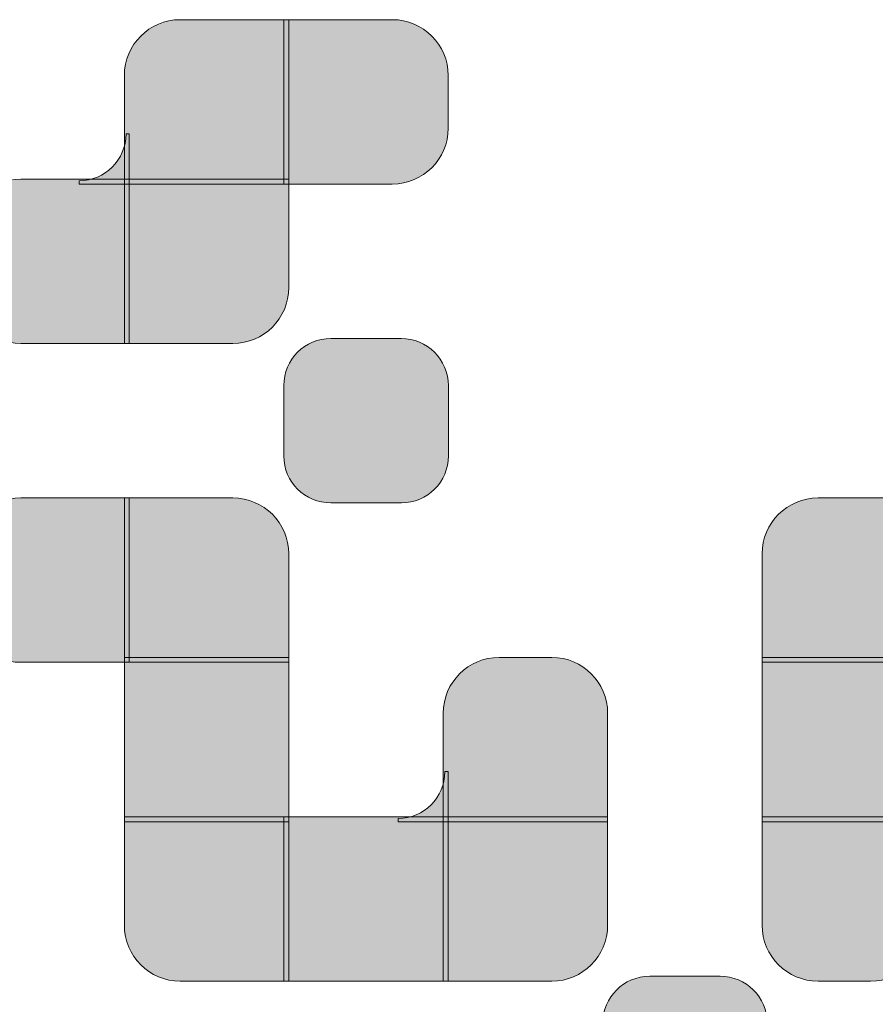
# Model space of a CAD drawing. Extents: x 21 to 233, y 23 to 235.
# Drawn here: x 75 to 114, y 73 to 118 of the extents above; entities that cross this region are included whole.
import ezdxf

# ---------------------------------------------------------------- set-up
doc = ezdxf.new("R2010")
doc.units = 0
doc.header["$MEASUREMENT"] = 0
doc.layers.add('Слой 1', color=7, linetype='Continuous', lineweight=0)

# ---------------------------------------------------------------- blocks, each defined once
blk = doc.blocks.new('Block_170')
at = {"layer": 'Слой 1', "transparency": 33554687}
h = blk.add_hatch(color=7, dxfattribs=at)
h.dxf.hatch_style = 2
edge = h.paths.add_edge_path()
edge.add_spline(control_points=[(77.313, 110.862), (77.313, 110.862), (77.313, 110.712), (77.313, 110.712), (77.313, 110.712), (79.608, 110.712), (79.608, 110.712), (79.608, 110.712), (79.608, 113.006), (79.608, 113.006), (79.608, 113.006), (79.458, 113.006), (79.458, 113.006), (79.458, 111.818), (78.495, 110.862), (77.313, 110.862)], knot_values=[0, 0, 0, 0, 1, 1, 1, 2, 2, 2, 3, 3, 3, 4, 4, 4, 5, 5, 5, 5], degree=3, periodic=0)
at = {"layer": 'Слой 1'}
blk.add_open_spline([(77.313, 110.862), (77.313, 110.862), (77.313, 110.712), (77.313, 110.712), (77.313, 110.712), (79.608, 110.712), (79.608, 110.712), (79.608, 110.712), (79.608, 113.006), (79.608, 113.006), (79.608, 113.006), (79.458, 113.006), (79.458, 113.006), (79.458, 111.818), (78.495, 110.862), (77.313, 110.862)], degree=3, knots=[0, 0, 0, 0, 1, 1, 1, 2, 2, 2, 3, 3, 3, 4, 4, 4, 5, 5, 5, 5], dxfattribs=at)
blk = doc.blocks.new('Block_171')
at = {"layer": 'Слой 1', "transparency": 33554687}
h = blk.add_hatch(color=7, dxfattribs=at)
h.dxf.hatch_style = 2
edge = h.paths.add_edge_path()
edge.add_spline(control_points=[(86.906, 110.712), (86.906, 110.712), (79.382, 110.712), (79.382, 110.712), (79.382, 110.712), (79.382, 115.677), (79.382, 115.677), (79.382, 117.09), (80.528, 118.235), (81.94, 118.235), (81.94, 118.235), (86.906, 118.235), (86.906, 118.235), (86.906, 118.235), (86.906, 110.712), (86.906, 110.712)], knot_values=[0, 0, 0, 0, 1, 1, 1, 2, 2, 2, 3, 3, 3, 4, 4, 4, 5, 5, 5, 5], degree=3, periodic=0)
at = {"layer": 'Слой 1'}
blk.add_open_spline([(86.906, 110.712), (86.906, 110.712), (79.382, 110.712), (79.382, 110.712), (79.382, 110.712), (79.382, 115.677), (79.382, 115.677), (79.382, 117.09), (80.528, 118.235), (81.94, 118.235), (81.94, 118.235), (86.906, 118.235), (86.906, 118.235), (86.906, 118.235), (86.906, 110.712), (86.906, 110.712)], degree=3, knots=[0, 0, 0, 0, 1, 1, 1, 2, 2, 2, 3, 3, 3, 4, 4, 4, 5, 5, 5, 5], dxfattribs=at)
blk = doc.blocks.new('Block_172')
at = {"layer": 'Слой 1', "transparency": 33554687}
h = blk.add_hatch(color=7, dxfattribs=at)
h.dxf.hatch_style = 2
edge = h.paths.add_edge_path()
edge.add_spline(control_points=[(86.68, 118.235), (86.68, 118.235), (91.646, 118.235), (91.646, 118.235), (93.059, 118.235), (94.204, 117.09), (94.204, 115.677), (94.204, 115.677), (94.204, 113.27), (94.204, 113.27), (94.204, 111.857), (93.059, 110.712), (91.646, 110.712), (91.646, 110.712), (86.68, 110.712), (86.68, 110.712), (86.68, 110.712), (86.68, 118.235), (86.68, 118.235)], knot_values=[0, 0, 0, 0, 1, 1, 1, 2, 2, 2, 3, 3, 3, 4, 4, 4, 5, 5, 5, 6, 6, 6, 6], degree=3, periodic=0)
at = {"layer": 'Слой 1'}
blk.add_open_spline([(86.68, 118.235), (86.68, 118.235), (91.646, 118.235), (91.646, 118.235), (93.059, 118.235), (94.204, 117.09), (94.204, 115.677), (94.204, 115.677), (94.204, 113.27), (94.204, 113.27), (94.204, 111.857), (93.059, 110.712), (91.646, 110.712), (91.646, 110.712), (86.68, 110.712), (86.68, 110.712), (86.68, 110.712), (86.68, 118.235), (86.68, 118.235)], degree=3, knots=[0, 0, 0, 0, 1, 1, 1, 2, 2, 2, 3, 3, 3, 4, 4, 4, 5, 5, 5, 6, 6, 6, 6], dxfattribs=at)
blk = doc.blocks.new('Block_181')
at = {"layer": 'Слой 1', "transparency": 33554687}
h = blk.add_hatch(color=7, dxfattribs=at)
h.dxf.hatch_style = 2
edge = h.paths.add_edge_path()
edge.add_spline(control_points=[(79.608, 103.414), (79.608, 103.414), (74.643, 103.414), (74.643, 103.414), (73.23, 103.414), (72.085, 104.559), (72.085, 105.972), (72.085, 105.972), (72.085, 108.379), (72.085, 108.379), (72.085, 109.792), (73.23, 110.937), (74.643, 110.937), (74.643, 110.937), (79.608, 110.937), (79.608, 110.937), (79.608, 110.937), (79.608, 103.414), (79.608, 103.414)], knot_values=[0, 0, 0, 0, 1, 1, 1, 2, 2, 2, 3, 3, 3, 4, 4, 4, 5, 5, 5, 6, 6, 6, 6], degree=3, periodic=0)
at = {"layer": 'Слой 1'}
blk.add_open_spline([(79.608, 103.414), (79.608, 103.414), (74.643, 103.414), (74.643, 103.414), (73.23, 103.414), (72.085, 104.559), (72.085, 105.972), (72.085, 105.972), (72.085, 108.379), (72.085, 108.379), (72.085, 109.792), (73.23, 110.937), (74.643, 110.937), (74.643, 110.937), (79.608, 110.937), (79.608, 110.937), (79.608, 110.937), (79.608, 103.414), (79.608, 103.414)], degree=3, knots=[0, 0, 0, 0, 1, 1, 1, 2, 2, 2, 3, 3, 3, 4, 4, 4, 5, 5, 5, 6, 6, 6, 6], dxfattribs=at)
blk = doc.blocks.new('Block_182')
at = {"layer": 'Слой 1', "transparency": 33554687}
h = blk.add_hatch(color=7, dxfattribs=at)
h.dxf.hatch_style = 2
edge = h.paths.add_edge_path()
edge.add_spline(control_points=[(79.382, 110.937), (79.382, 110.937), (86.906, 110.937), (86.906, 110.937), (86.906, 110.937), (86.906, 105.972), (86.906, 105.972), (86.906, 104.559), (85.761, 103.414), (84.348, 103.414), (84.348, 103.414), (79.382, 103.414), (79.382, 103.414), (79.382, 103.414), (79.382, 110.937), (79.382, 110.937)], knot_values=[0, 0, 0, 0, 1, 1, 1, 2, 2, 2, 3, 3, 3, 4, 4, 4, 5, 5, 5, 5], degree=3, periodic=0)
at = {"layer": 'Слой 1'}
blk.add_open_spline([(79.382, 110.937), (79.382, 110.937), (86.906, 110.937), (86.906, 110.937), (86.906, 110.937), (86.906, 105.972), (86.906, 105.972), (86.906, 104.559), (85.761, 103.414), (84.348, 103.414), (84.348, 103.414), (79.382, 103.414), (79.382, 103.414), (79.382, 103.414), (79.382, 110.937), (79.382, 110.937)], degree=3, knots=[0, 0, 0, 0, 1, 1, 1, 2, 2, 2, 3, 3, 3, 4, 4, 4, 5, 5, 5, 5], dxfattribs=at)
blk = doc.blocks.new('Block_195')
at = {"layer": 'Слой 1', "transparency": 33554687}
h = blk.add_hatch(color=7, dxfattribs=at)
h.dxf.hatch_style = 2
edge = h.paths.add_edge_path()
edge.add_spline(control_points=[(86.68, 101.488), (86.68, 101.488), (86.68, 98.26), (86.68, 98.26), (86.68, 97.071), (87.643, 96.116), (88.832, 96.116), (88.832, 96.116), (92.06, 96.116), (92.06, 96.116), (93.256, 96.116), (94.211, 97.079), (94.211, 98.268), (94.211, 98.268), (94.211, 101.488), (94.211, 101.488), (94.204, 102.684), (93.241, 103.64), (92.052, 103.64), (92.052, 103.64), (88.832, 103.64), (88.832, 103.64), (87.643, 103.64), (86.68, 102.676), (86.68, 101.488)], knot_values=[0, 0, 0, 0, 1, 1, 1, 2, 2, 2, 3, 3, 3, 4, 4, 4, 5, 5, 5, 6, 6, 6, 7, 7, 7, 8, 8, 8, 8], degree=3, periodic=0)
at = {"layer": 'Слой 1'}
blk.add_open_spline([(86.68, 101.488), (86.68, 101.488), (86.68, 98.26), (86.68, 98.26), (86.68, 97.071), (87.643, 96.116), (88.832, 96.116), (88.832, 96.116), (92.06, 96.116), (92.06, 96.116), (93.256, 96.116), (94.211, 97.079), (94.211, 98.268), (94.211, 98.268), (94.211, 101.488), (94.211, 101.488), (94.204, 102.684), (93.241, 103.64), (92.052, 103.64), (92.052, 103.64), (88.832, 103.64), (88.832, 103.64), (87.643, 103.64), (86.68, 102.676), (86.68, 101.488)], degree=3, knots=[0, 0, 0, 0, 1, 1, 1, 2, 2, 2, 3, 3, 3, 4, 4, 4, 5, 5, 5, 6, 6, 6, 7, 7, 7, 8, 8, 8, 8], dxfattribs=at)
blk = doc.blocks.new('Block_206')
at = {"layer": 'Слой 1', "transparency": 33554687}
h = blk.add_hatch(color=7, dxfattribs=at)
h.dxf.hatch_style = 2
edge = h.paths.add_edge_path()
edge.add_spline(control_points=[(79.608, 88.818), (79.608, 88.818), (74.643, 88.818), (74.643, 88.818), (73.23, 88.818), (72.085, 89.963), (72.085, 91.376), (72.085, 91.376), (72.085, 93.784), (72.085, 93.784), (72.085, 95.196), (73.23, 96.342), (74.643, 96.342), (74.643, 96.342), (79.608, 96.342), (79.608, 96.342), (79.608, 96.342), (79.608, 88.818), (79.608, 88.818)], knot_values=[0, 0, 0, 0, 1, 1, 1, 2, 2, 2, 3, 3, 3, 4, 4, 4, 5, 5, 5, 6, 6, 6, 6], degree=3, periodic=0)
at = {"layer": 'Слой 1'}
blk.add_open_spline([(79.608, 88.818), (79.608, 88.818), (74.643, 88.818), (74.643, 88.818), (73.23, 88.818), (72.085, 89.963), (72.085, 91.376), (72.085, 91.376), (72.085, 93.784), (72.085, 93.784), (72.085, 95.196), (73.23, 96.342), (74.643, 96.342), (74.643, 96.342), (79.608, 96.342), (79.608, 96.342), (79.608, 96.342), (79.608, 88.818), (79.608, 88.818)], degree=3, knots=[0, 0, 0, 0, 1, 1, 1, 2, 2, 2, 3, 3, 3, 4, 4, 4, 5, 5, 5, 6, 6, 6, 6], dxfattribs=at)
blk = doc.blocks.new('Block_207')
at = {"layer": 'Слой 1', "transparency": 33554687}
h = blk.add_hatch(color=7, dxfattribs=at)
h.dxf.hatch_style = 2
edge = h.paths.add_edge_path()
edge.add_spline(control_points=[(79.382, 88.818), (79.382, 88.818), (79.382, 96.342), (79.382, 96.342), (79.382, 96.342), (84.348, 96.342), (84.348, 96.342), (85.761, 96.342), (86.906, 95.196), (86.906, 93.784), (86.906, 93.784), (86.906, 88.818), (86.906, 88.818), (86.906, 88.818), (79.382, 88.818), (79.382, 88.818)], knot_values=[0, 0, 0, 0, 1, 1, 1, 2, 2, 2, 3, 3, 3, 4, 4, 4, 5, 5, 5, 5], degree=3, periodic=0)
at = {"layer": 'Слой 1'}
blk.add_open_spline([(79.382, 88.818), (79.382, 88.818), (79.382, 96.342), (79.382, 96.342), (79.382, 96.342), (84.348, 96.342), (84.348, 96.342), (85.761, 96.342), (86.906, 95.196), (86.906, 93.784), (86.906, 93.784), (86.906, 88.818), (86.906, 88.818), (86.906, 88.818), (79.382, 88.818), (79.382, 88.818)], degree=3, knots=[0, 0, 0, 0, 1, 1, 1, 2, 2, 2, 3, 3, 3, 4, 4, 4, 5, 5, 5, 5], dxfattribs=at)
blk = doc.blocks.new('Block_208')
at = {"layer": 'Слой 1', "transparency": 33554687}
h = blk.add_hatch(color=7, dxfattribs=at)
h.dxf.hatch_style = 2
edge = h.paths.add_edge_path()
edge.add_spline(control_points=[(116.097, 88.818), (116.097, 88.818), (108.574, 88.818), (108.574, 88.818), (108.574, 88.818), (108.574, 93.784), (108.574, 93.784), (108.574, 95.196), (109.719, 96.342), (111.132, 96.342), (111.132, 96.342), (116.097, 96.342), (116.097, 96.342), (116.097, 96.342), (116.097, 88.818), (116.097, 88.818)], knot_values=[0, 0, 0, 0, 1, 1, 1, 2, 2, 2, 3, 3, 3, 4, 4, 4, 5, 5, 5, 5], degree=3, periodic=0)
at = {"layer": 'Слой 1'}
blk.add_open_spline([(116.097, 88.818), (116.097, 88.818), (108.574, 88.818), (108.574, 88.818), (108.574, 88.818), (108.574, 93.784), (108.574, 93.784), (108.574, 95.196), (109.719, 96.342), (111.132, 96.342), (111.132, 96.342), (116.097, 96.342), (116.097, 96.342), (116.097, 96.342), (116.097, 88.818), (116.097, 88.818)], degree=3, knots=[0, 0, 0, 0, 1, 1, 1, 2, 2, 2, 3, 3, 3, 4, 4, 4, 5, 5, 5, 5], dxfattribs=at)
blk = doc.blocks.new('Block_221')
at = {"layer": 'Слой 1', "transparency": 33554687}
h = blk.add_hatch(color=7, dxfattribs=at)
h.dxf.hatch_style = 2
h.paths.add_polyline_path([(79.382, 89.044), (86.906, 89.044), (86.906, 81.52), (79.382, 81.52)])
at = {"layer": 'Слой 1'}
blk.add_lwpolyline([(79.382, 89.044), (86.906, 89.044), (86.906, 81.52), (79.382, 81.52)], close=True, dxfattribs=at)
blk = doc.blocks.new('Block_222')
at = {"layer": 'Слой 1', "transparency": 33554687}
h = blk.add_hatch(color=7, dxfattribs=at)
h.dxf.hatch_style = 2
edge = h.paths.add_edge_path()
edge.add_spline(control_points=[(91.909, 81.671), (91.909, 81.671), (91.909, 81.52), (91.909, 81.52), (91.909, 81.52), (94.204, 81.52), (94.204, 81.52), (94.204, 81.52), (94.204, 83.815), (94.204, 83.815), (94.204, 83.815), (94.053, 83.815), (94.053, 83.815), (94.053, 82.626), (93.09, 81.671), (91.909, 81.671)], knot_values=[0, 0, 0, 0, 1, 1, 1, 2, 2, 2, 3, 3, 3, 4, 4, 4, 5, 5, 5, 5], degree=3, periodic=0)
at = {"layer": 'Слой 1'}
blk.add_open_spline([(91.909, 81.671), (91.909, 81.671), (91.909, 81.52), (91.909, 81.52), (91.909, 81.52), (94.204, 81.52), (94.204, 81.52), (94.204, 81.52), (94.204, 83.815), (94.204, 83.815), (94.204, 83.815), (94.053, 83.815), (94.053, 83.815), (94.053, 82.626), (93.09, 81.671), (91.909, 81.671)], degree=3, knots=[0, 0, 0, 0, 1, 1, 1, 2, 2, 2, 3, 3, 3, 4, 4, 4, 5, 5, 5, 5], dxfattribs=at)
blk = doc.blocks.new('Block_223')
at = {"layer": 'Слой 1', "transparency": 33554687}
h = blk.add_hatch(color=7, dxfattribs=at)
h.dxf.hatch_style = 2
edge = h.paths.add_edge_path()
edge.add_spline(control_points=[(93.978, 81.52), (93.978, 81.52), (93.978, 86.486), (93.978, 86.486), (93.978, 87.899), (95.123, 89.044), (96.536, 89.044), (96.536, 89.044), (98.944, 89.044), (98.944, 89.044), (100.356, 89.044), (101.502, 87.899), (101.502, 86.486), (101.502, 86.486), (101.502, 81.52), (101.502, 81.52), (101.502, 81.52), (93.978, 81.52), (93.978, 81.52)], knot_values=[0, 0, 0, 0, 1, 1, 1, 2, 2, 2, 3, 3, 3, 4, 4, 4, 5, 5, 5, 6, 6, 6, 6], degree=3, periodic=0)
at = {"layer": 'Слой 1'}
blk.add_open_spline([(93.978, 81.52), (93.978, 81.52), (93.978, 86.486), (93.978, 86.486), (93.978, 87.899), (95.123, 89.044), (96.536, 89.044), (96.536, 89.044), (98.944, 89.044), (98.944, 89.044), (100.356, 89.044), (101.502, 87.899), (101.502, 86.486), (101.502, 86.486), (101.502, 81.52), (101.502, 81.52), (101.502, 81.52), (93.978, 81.52), (93.978, 81.52)], degree=3, knots=[0, 0, 0, 0, 1, 1, 1, 2, 2, 2, 3, 3, 3, 4, 4, 4, 5, 5, 5, 6, 6, 6, 6], dxfattribs=at)
blk = doc.blocks.new('Block_224')
at = {"layer": 'Слой 1', "transparency": 33554687}
h = blk.add_hatch(color=7, dxfattribs=at)
h.dxf.hatch_style = 2
h.paths.add_polyline_path([(108.574, 89.044), (116.097, 89.044), (116.097, 81.52), (108.574, 81.52)])
at = {"layer": 'Слой 1'}
blk.add_lwpolyline([(108.574, 89.044), (116.097, 89.044), (116.097, 81.52), (108.574, 81.52)], close=True, dxfattribs=at)
blk = doc.blocks.new('Block_235')
at = {"layer": 'Слой 1', "transparency": 33554687}
h = blk.add_hatch(color=7, dxfattribs=at)
h.dxf.hatch_style = 2
edge = h.paths.add_edge_path()
edge.add_spline(control_points=[(86.906, 81.746), (86.906, 81.746), (86.906, 74.223), (86.906, 74.223), (86.906, 74.223), (81.94, 74.223), (81.94, 74.223), (80.528, 74.223), (79.382, 75.368), (79.382, 76.781), (79.382, 76.781), (79.382, 81.746), (79.382, 81.746), (79.382, 81.746), (86.906, 81.746), (86.906, 81.746)], knot_values=[0, 0, 0, 0, 1, 1, 1, 2, 2, 2, 3, 3, 3, 4, 4, 4, 5, 5, 5, 5], degree=3, periodic=0)
at = {"layer": 'Слой 1'}
blk.add_open_spline([(86.906, 81.746), (86.906, 81.746), (86.906, 74.223), (86.906, 74.223), (86.906, 74.223), (81.94, 74.223), (81.94, 74.223), (80.528, 74.223), (79.382, 75.368), (79.382, 76.781), (79.382, 76.781), (79.382, 81.746), (79.382, 81.746), (79.382, 81.746), (86.906, 81.746), (86.906, 81.746)], degree=3, knots=[0, 0, 0, 0, 1, 1, 1, 2, 2, 2, 3, 3, 3, 4, 4, 4, 5, 5, 5, 5], dxfattribs=at)
blk = doc.blocks.new('Block_236')
at = {"layer": 'Слой 1', "transparency": 33554687}
h = blk.add_hatch(color=7, dxfattribs=at)
h.dxf.hatch_style = 2
h.paths.add_polyline_path([(86.68, 81.746), (94.204, 81.746), (94.204, 74.223), (86.68, 74.223)])
at = {"layer": 'Слой 1'}
blk.add_lwpolyline([(86.68, 81.746), (94.204, 81.746), (94.204, 74.223), (86.68, 74.223)], close=True, dxfattribs=at)
blk = doc.blocks.new('Block_237')
at = {"layer": 'Слой 1', "transparency": 33554687}
h = blk.add_hatch(color=7, dxfattribs=at)
h.dxf.hatch_style = 2
edge = h.paths.add_edge_path()
edge.add_spline(control_points=[(93.978, 81.746), (93.978, 81.746), (101.502, 81.746), (101.502, 81.746), (101.502, 81.746), (101.502, 76.781), (101.502, 76.781), (101.502, 75.368), (100.356, 74.223), (98.944, 74.223), (98.944, 74.223), (93.978, 74.223), (93.978, 74.223), (93.978, 74.223), (93.978, 81.746), (93.978, 81.746)], knot_values=[0, 0, 0, 0, 1, 1, 1, 2, 2, 2, 3, 3, 3, 4, 4, 4, 5, 5, 5, 5], degree=3, periodic=0)
at = {"layer": 'Слой 1'}
blk.add_open_spline([(93.978, 81.746), (93.978, 81.746), (101.502, 81.746), (101.502, 81.746), (101.502, 81.746), (101.502, 76.781), (101.502, 76.781), (101.502, 75.368), (100.356, 74.223), (98.944, 74.223), (98.944, 74.223), (93.978, 74.223), (93.978, 74.223), (93.978, 74.223), (93.978, 81.746), (93.978, 81.746)], degree=3, knots=[0, 0, 0, 0, 1, 1, 1, 2, 2, 2, 3, 3, 3, 4, 4, 4, 5, 5, 5, 5], dxfattribs=at)
blk = doc.blocks.new('Block_238')
at = {"layer": 'Слой 1', "transparency": 33554687}
h = blk.add_hatch(color=7, dxfattribs=at)
h.dxf.hatch_style = 2
edge = h.paths.add_edge_path()
edge.add_spline(control_points=[(116.097, 81.746), (116.097, 81.746), (116.097, 76.781), (116.097, 76.781), (116.097, 75.368), (114.952, 74.223), (113.539, 74.223), (113.539, 74.223), (111.132, 74.223), (111.132, 74.223), (109.719, 74.223), (108.574, 75.368), (108.574, 76.781), (108.574, 76.781), (108.574, 81.746), (108.574, 81.746), (108.574, 81.746), (116.097, 81.746), (116.097, 81.746)], knot_values=[0, 0, 0, 0, 1, 1, 1, 2, 2, 2, 3, 3, 3, 4, 4, 4, 5, 5, 5, 6, 6, 6, 6], degree=3, periodic=0)
at = {"layer": 'Слой 1'}
blk.add_open_spline([(116.097, 81.746), (116.097, 81.746), (116.097, 76.781), (116.097, 76.781), (116.097, 75.368), (114.952, 74.223), (113.539, 74.223), (113.539, 74.223), (111.132, 74.223), (111.132, 74.223), (109.719, 74.223), (108.574, 75.368), (108.574, 76.781), (108.574, 76.781), (108.574, 81.746), (108.574, 81.746), (108.574, 81.746), (116.097, 81.746), (116.097, 81.746)], degree=3, knots=[0, 0, 0, 0, 1, 1, 1, 2, 2, 2, 3, 3, 3, 4, 4, 4, 5, 5, 5, 6, 6, 6, 6], dxfattribs=at)
blk = doc.blocks.new('Block_245')
at = {"layer": 'Слой 1', "transparency": 33554687}
h = blk.add_hatch(color=7, dxfattribs=at)
h.dxf.hatch_style = 2
edge = h.paths.add_edge_path()
edge.add_spline(control_points=[(101.276, 72.297), (101.276, 72.297), (101.276, 69.069), (101.276, 69.069), (101.276, 67.88), (102.239, 66.925), (103.428, 66.925), (103.428, 66.925), (106.655, 66.925), (106.655, 66.925), (107.851, 66.925), (108.807, 67.888), (108.807, 69.076), (108.807, 69.076), (108.807, 72.297), (108.807, 72.297), (108.799, 73.493), (107.836, 74.448), (106.648, 74.448), (106.648, 74.448), (103.428, 74.448), (103.428, 74.448), (102.239, 74.448), (101.276, 73.485), (101.276, 72.297)], knot_values=[0, 0, 0, 0, 1, 1, 1, 2, 2, 2, 3, 3, 3, 4, 4, 4, 5, 5, 5, 6, 6, 6, 7, 7, 7, 8, 8, 8, 8], degree=3, periodic=0)
at = {"layer": 'Слой 1'}
blk.add_open_spline([(101.276, 72.297), (101.276, 72.297), (101.276, 69.069), (101.276, 69.069), (101.276, 67.88), (102.239, 66.925), (103.428, 66.925), (103.428, 66.925), (106.655, 66.925), (106.655, 66.925), (107.851, 66.925), (108.807, 67.888), (108.807, 69.076), (108.807, 69.076), (108.807, 72.297), (108.807, 72.297), (108.799, 73.493), (107.836, 74.448), (106.648, 74.448), (106.648, 74.448), (103.428, 74.448), (103.428, 74.448), (102.239, 74.448), (101.276, 73.485), (101.276, 72.297)], degree=3, knots=[0, 0, 0, 0, 1, 1, 1, 2, 2, 2, 3, 3, 3, 4, 4, 4, 5, 5, 5, 6, 6, 6, 7, 7, 7, 8, 8, 8, 8], dxfattribs=at)

msp = doc.modelspace()

# ---------------------------------------------------------------- block references
at = {"layer": 'Слой 1'}
for name in ['Block_171', 'Block_172', 'Block_170', 'Block_181', 'Block_182', 'Block_195', 'Block_206', 'Block_207', 'Block_208', 'Block_221', 'Block_223', 'Block_224', 'Block_222', 'Block_235', 'Block_236', 'Block_237', 'Block_238', 'Block_245']:
    msp.add_blockref(name, (0, 0), dxfattribs=at)

doc.saveas('drawing.dxf')
